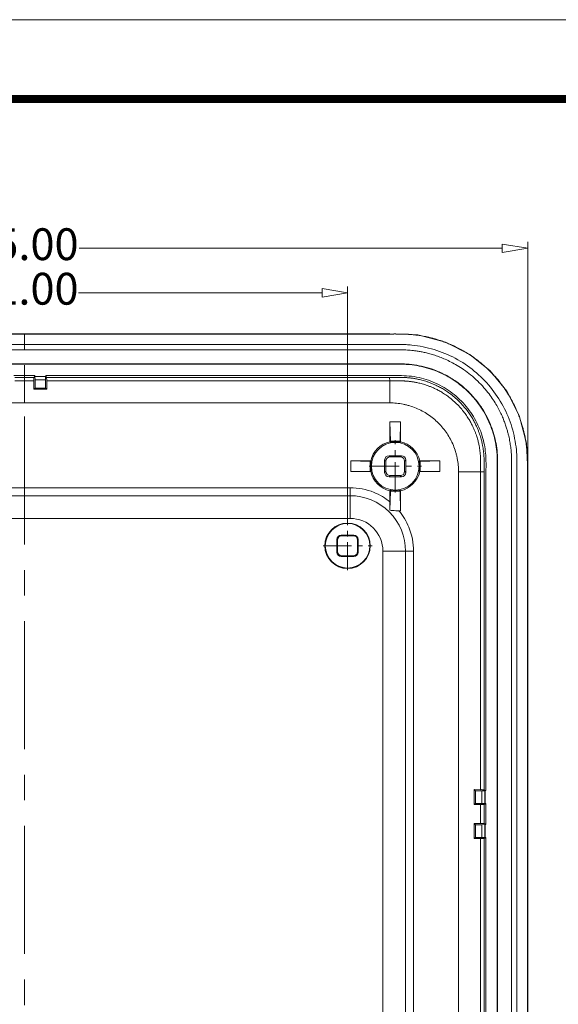
# Model space of a CAD drawing. Units: millimetres. Extents: x 3219 to 3653, y 1045 to 1347.
# Drawn here: x 3468 to 3518, y 1254 to 1347 of the extents above; entities that cross this region are included whole.
import ezdxf

# ---------------------------------------------------------------- set-up
doc = ezdxf.new("R2010")
doc.units = ezdxf.units.MM
doc.linetypes.add('CENTER', pattern=[50.8, 31.75, -6.35, 6.35, -6.35])
doc.layers.add('dim', color=82, linetype='Continuous', lineweight=9)
doc.layers.add('from', color=7, linetype='Continuous', lineweight=13)
doc.styles.add('ROMAND', font='romand.shx', dxfattribs={"width": 0.75, "bigfont": 'gbcbig.shx'})
doc.dimstyles.new('YanXiu', dxfattribs={"dimtxt": 2.5, "dimasz": 2.2, "dimexe": 1, "dimexo": 0, "dimgap": 0.66, "dimtad": 0, "dimzin": 1, "dimdsep": 46, "dimtxsty": 'ROMAND', "dimblk": 'CLOSEDBLANK', "dimcen": 0, "dimclrd": 3, "dimclre": 3, "dimclrt": 7, "dimazin": 0, "dimtfac": 1, "dimtofl": 0, "dimtmove": 0, "dimatfit": 3, "dimldrblk": 'CLOSEDBLANK', "dimfxl": 1, "dimlwd": 5, "dimlwe": 5, "dimarcsym": 0})

# ---------------------------------------------------------------- blocks, each defined once
blk = doc.blocks.new('_ClosedBlank')
at = {"color": 0, "linetype": 'ByBlock', "lineweight": -2}
for p, q in [((-1, 0.167), (0, 0)), ((-1, 0.167), (-1, -0.167)), ((0, 0), (-1, -0.167))]:
    blk.add_line(p, q, dxfattribs=at)
blk = doc.blocks.new('*D44')
at = {"layer": 'Defpoints', "color": 0}
for p in [(3091.969, 791.548), (3030.969, 770.004), (3091.969, 770.004)]:
    blk.add_point(p, dxfattribs=at)
at = {"layer": 'dim', "color": 3, "lineweight": 5}
for p, q in [((3030.969, 770.004), (3030.969, 792.148)), ((3091.969, 770.004), (3091.969, 792.148)), ((3033.369, 791.548), (3056.369, 791.548)), ((3089.569, 791.548), (3066.569, 791.548))]:
    blk.add_line(p, q, dxfattribs=at)
at = {"layer": 'dim', "color": 3, "lineweight": 5, "xscale": 2.4, "yscale": 2.4, "zscale": 2.4, "rotation": 180}
blk.add_blockref('_ClosedBlank', (3030.969, 791.548), dxfattribs=at)
at = {"layer": 'dim', "color": 3, "lineweight": 5, "xscale": 2.4, "yscale": 2.4, "zscale": 2.4}
blk.add_blockref('_ClosedBlank', (3091.969, 791.548), dxfattribs=at)
at = {"layer": 'dim', "color": 7, "insert": (3061.469, 791.548), "char_height": 3, "attachment_point": 5, "style": 'ROMAND'}
blk.add_mtext('61.00', dxfattribs=at)
blk = doc.blocks.new('*D45')
at = {"layer": 'Defpoints', "color": 0}
for p in [(3108.969, 795.748), (3013.969, 774.672), (3108.969, 774.672)]:
    blk.add_point(p, dxfattribs=at)
at = {"layer": 'dim', "color": 3, "lineweight": 5}
for p, q in [((3013.969, 774.672), (3013.969, 796.348)), ((3108.969, 774.672), (3108.969, 796.348)), ((3016.369, 795.748), (3056.316, 795.748)), ((3106.569, 795.748), (3066.622, 795.748))]:
    blk.add_line(p, q, dxfattribs=at)
at = {"layer": 'dim', "color": 3, "lineweight": 5, "xscale": 2.4, "yscale": 2.4, "zscale": 2.4, "rotation": 180}
blk.add_blockref('_ClosedBlank', (3013.969, 795.748), dxfattribs=at)
at = {"layer": 'dim', "color": 3, "lineweight": 5, "xscale": 2.4, "yscale": 2.4, "zscale": 2.4}
blk.add_blockref('_ClosedBlank', (3108.969, 795.748), dxfattribs=at)
at = {"layer": 'dim', "color": 7, "insert": (3061.469, 795.748), "char_height": 3, "attachment_point": 5, "style": 'ROMAND'}
blk.add_mtext('95.00', dxfattribs=at)
blk = doc.blocks.new('*u50')
at = {"color": 7, "linetype": 'Continuous'}
for p, q in [((34.478, 77.5), (-34.478, 77.5)), ((0, 77.473), (-34.139, 77.472)), ((0, 77.5), (0, 77.473)), ((0, 75.982), (0, 77.473)), ((0, 77.473), (34.139, 77.472)), ((34.478, 77.5), (34.477, 77.473)), ((34.477, 77.473), (34.605, 77.473)), ((37.132, 77.382), (34.478, 77.5)), ((34.605, 77.473), (34.864, 77.474)), ((39.755, 76.704), (37.132, 77.382)), ((42.029, 75.544), (39.755, 76.704)), ((43.953, 73.987), (42.029, 75.544)), ((0, 74.63), (0, 74.66)), ((-0.99, 73.56), (0.99, 73.56)), ((-0.903, 73.385), (0.903, 73.385)), ((0, 73.051), (0, 73.56)), ((0.99, 73.56), (0.903, 73.385)), ((0.99, 73.56), (0.99, 73.48)), ((0.99, 73.48), (2.01, 73.48)), ((0.997, 73.465), (0.99, 73.48)), ((2.003, 73.465), (0.997, 73.465)), ((1, 73.16), (0.997, 73.465)), ((2.003, 73.465), (2, 73.16)), ((2.003, 73.465), (2.01, 73.48)), ((2.097, 73.385), (2.01, 73.56)), ((2.01, 73.48), (2.01, 73.56)), ((2.097, 73.385), (34.473, 73.385)), ((34.475, 73.051), (34.473, 73.385)), ((45.517, 72.071), (43.953, 73.987)), ((-0.898, 73.051), (0.898, 73.051)), ((0, 70.98), (0, 73.051)), ((0.898, 73.051), (0.897, 72.256)), ((2, 73.16), (1, 73.16)), ((1, 73.16), (1, 72.36)), ((2, 72.36), (2, 73.16)), ((2.103, 72.256), (2.102, 73.051)), ((2.102, 73.051), (34.475, 73.051)), ((1, 72.36), (0.897, 72.256)), ((0.897, 72.256), (2.103, 72.256)), ((1, 72.36), (2, 72.36)), ((2, 72.36), (2.103, 72.256)), ((46.687, 69.801), (45.517, 72.071)), ((-34.48, 70.98), (0, 70.98)), ((34.48, 70.98), (0, 70.98)), ((47.376, 67.176), (46.687, 69.801)), ((35.5, 69.194), (34.5, 69.194)), ((34.5, 69.194), (34.5, 67.307)), ((34.548, 67.353), (34.5, 69.194)), ((35.452, 67.353), (35.5, 69.194)), ((35.5, 67.307), (35.5, 69.194)), ((35.452, 67.353), (34.548, 67.353)), ((34.548, 67.353), (34.548, 67.268)), ((35.452, 67.268), (35.452, 67.353)), ((47.5, 64.478), (47.376, 67.176)), ((34.527, 65.885), (34.411, 66)), ((35.589, 66), (34.411, 66)), ((35.589, 66), (35.473, 65.885)), ((32.647, 65.452), (30.806, 65.5)), ((32.693, 65.5), (30.806, 65.5)), ((30.806, 65.5), (30.806, 64.5)), ((32.732, 65.452), (32.647, 65.452)), ((32.647, 65.452), (32.647, 64.548)), ((34.115, 65.473), (34, 65.589)), ((34, 65.589), (34, 64.411)), ((34.115, 64.527), (34.115, 65.473)), ((34.527, 65.885), (35.473, 65.885)), ((36, 65.589), (35.885, 65.473)), ((35.885, 65.473), (35.885, 64.527)), ((36, 64.411), (36, 65.589)), ((37.353, 65.452), (37.268, 65.452)), ((39.194, 65.5), (37.307, 65.5)), ((37.353, 65.452), (39.194, 65.5)), ((37.353, 64.548), (37.353, 65.452)), ((39.194, 64.5), (39.194, 65.5)), ((32.647, 64.548), (30.806, 64.5)), ((30.806, 64.5), (32.693, 64.5)), ((32.647, 64.548), (32.732, 64.548)), ((34.115, 64.527), (34, 64.411)), ((34.527, 64.115), (34.411, 64)), ((35.473, 64.115), (34.527, 64.115)), ((35.473, 64.115), (35.589, 64)), ((35.885, 64.527), (36, 64.411)), ((37.268, 64.548), (37.353, 64.548)), ((37.307, 64.5), (39.194, 64.5)), ((37.353, 64.548), (39.194, 64.5)), ((40.98, -64.48), (40.98, 64.48)), ((43.051, 64.475), (43.051, 34.502)), ((43.051, 64.475), (43.385, 64.473)), ((43.385, 64.473), (43.385, 34.497)), ((47.474, 64.79), (47.473, 64.478)), ((47.5, 64.478), (47.473, 64.478)), ((47.473, 64.478), (47.473, -64.478)), ((47.5, -64.478), (47.5, 64.478)), ((34.411, 64), (35.589, 64)), ((-30.732, 62.98), (30.732, 62.98)), ((-30.73, 62.227), (30.73, 62.227)), ((0, 62.227), (0, 62.98)), ((30.73, 62.227), (30.73, 60.09)), ((34.5, 62.693), (34.5, 61.647)), ((34.548, 62.647), (34.501, 60.846)), ((34.548, 62.732), (34.548, 62.647)), ((34.548, 62.647), (35.452, 62.647)), ((35.452, 62.647), (35.452, 62.732)), ((35.452, 62.647), (35.5, 60.806)), ((35.5, 60.806), (35.5, 62.693)), ((35.351, 60.806), (35.5, 60.806)), ((30.73, 60.09), (-30.73, 60.09)), ((29.959, 58.452), (29.911, 58.5)), ((29.911, 58.5), (31.089, 58.5)), ((31.041, 58.452), (31.089, 58.5)), ((29.548, 58.041), (29.5, 58.089)), ((29.5, 56.911), (29.5, 58.089)), ((29.548, 56.959), (29.548, 58.041)), ((29.959, 58.452), (31.041, 58.452)), ((31.452, 58.041), (31.5, 58.089)), ((31.452, 58.041), (31.452, 56.959)), ((31.5, 58.089), (31.5, 56.911)), ((29.548, 56.959), (29.5, 56.911)), ((31.452, 56.959), (31.5, 56.911)), ((35.977, 56.98), (33.84, 56.98)), ((33.84, -56.98), (33.84, 56.98)), ((35.977, 56.98), (35.977, -56.98)), ((36.73, -56.982), (36.73, 56.982)), ((29.959, 56.548), (29.911, 56.5)), ((31.089, 56.5), (29.911, 56.5)), ((31.041, 56.548), (29.959, 56.548)), ((31.041, 56.548), (31.089, 56.5)), ((43.051, 34.502), (42.457, 34.503)), ((42.56, 34.4), (42.457, 34.503)), ((42.457, 34.503), (42.457, 33.097)), ((42.56, 34.4), (42.56, 33.2)), ((43.16, 34.4), (42.56, 34.4)), ((43.16, 34.4), (43.465, 34.403)), ((43.16, 33.2), (43.16, 34.4)), ((43.56, 34.41), (43.385, 34.497)), ((43.465, 34.403), (43.48, 34.41)), ((43.465, 33.197), (43.465, 34.403)), ((43.48, 34.41), (43.48, 33.19)), ((43.56, 34.41), (43.48, 34.41)), ((42.56, 33.2), (42.457, 33.097)), ((42.457, 33.097), (43.051, 33.098)), ((42.56, 33.2), (43.16, 33.2)), ((43.051, 33.098), (43.051, 31.302)), ((43.465, 33.197), (43.16, 33.2)), ((43.385, 33.103), (43.56, 33.19)), ((43.385, 33.103), (43.385, 31.297)), ((43.465, 33.197), (43.48, 33.19)), ((43.48, 33.19), (43.56, 33.19)), ((43.56, 31.21), (43.56, 33.19)), ((43.051, 31.302), (42.457, 31.303)), ((42.56, 31.2), (42.457, 31.303)), ((42.457, 31.303), (42.457, 29.897)), ((42.56, 31.2), (42.56, 30)), ((43.16, 31.2), (42.56, 31.2)), ((43.16, 31.2), (43.465, 31.203)), ((43.16, 30), (43.16, 31.2)), ((43.56, 31.21), (43.385, 31.297)), ((43.465, 31.203), (43.48, 31.21)), ((43.465, 29.997), (43.465, 31.203)), ((43.48, 31.21), (43.48, 29.99)), ((43.56, 31.21), (43.48, 31.21)), ((42.56, 30), (42.457, 29.897)), ((42.457, 29.897), (43.051, 29.898)), ((42.56, 30), (43.16, 30)), ((43.051, 29.898), (43.051, -29.898)), ((43.465, 29.997), (43.16, 30)), ((43.385, 29.903), (43.56, 29.99)), ((43.385, 29.903), (43.385, -29.903)), ((43.465, 29.997), (43.48, 29.99)), ((43.48, 29.99), (43.56, 29.99)), ((43.56, -29.99), (43.56, 29.99))]:
    blk.add_line(p, q, dxfattribs=at)
at = {"color": 1, "linetype": 'CENTER', "ltscale": 0.380001}
blk.add_line((0, -77.5), (0, 77.5), dxfattribs=at)
at = {"color": 1, "linetype": 'CENTER', "ltscale": 0.09}
for p, q in [((35, 62.525), (35, 67.475)), ((32.525, 65), (37.475, 65))]:
    blk.add_line(p, q, dxfattribs=at)
at = {"color": 1, "linetype": 'CENTER', "ltscale": 0.084}
for p, q in [((30.5, 55.19), (30.5, 59.81)), ((28.19, 57.5), (32.81, 57.5))]:
    blk.add_line(p, q, dxfattribs=at)
at = {"color": 7, "linetype": 'Continuous'}
for centre, radius in [((35, 65), 2.25), ((30.5, 57.5), 2.144), ((30.5, 57.5), 2.1)]:
    blk.add_circle(centre, radius, dxfattribs=at)
for centre, radius, start, end in [((33.998, 213.508), 136.036, 270.05919, 270.2017), ((35.026, 12.231), 65.244, 89.9696, 90.14232), ((467.26, 72.984), 432.785, 179.99103, 180.26525), ((35, 65), 2.361, 102.22726, 167.77274), ((29.843, 61.532), 7.419, 50.63669, 51.1145), ((35, 65), 2.313, 78.73002, 101.26998), ((40.141, 61.552), 7.394, 128.88468, 129.36413), ((35, 65), 2.361, 12.22726, 77.77274), ((35, 65), 2.313, 168.73002, 191.26998), ((38.448, 70.141), 7.394, 218.88468, 219.36413), ((31.532, 70.157), 7.419, 320.63669, 321.1145), ((35, 65), 2.313, 348.73002, 11.26998), ((-36.638, 65.081), 84.113, 359.80209, 359.97268), ((38.468, 59.843), 7.419, 140.63669, 141.1145), ((35, 65), 2.361, 192.22726, 257.77274), ((35, 65), 2.361, 282.22726, 347.77274), ((31.552, 59.859), 7.394, 38.88468, 39.36413), ((43.048, 517.138), 452.662, 269.73827, 270.00041), ((224.465, 62.069), 193.735, 179.73049, 179.95307), ((30.73, 56.98), 5.247, 0, 90.00001), ((29.859, 68.448), 7.394, 308.88468, 309.36413), ((35, 65), 2.313, 258.73002, 281.26998), ((40.157, 68.468), 7.419, 230.63669, 231.1145), ((248.506, 61.516), 214.006, 179.96487, 180.17946), ((30.73, 56.98), 3.11, 0, 90), ((35.819, 250.721), 193.741, 270.04689, 270.26947)]:
    blk.add_arc(centre, radius, start, end, dxfattribs=at)
for centre, major_axis, start_param, end_param in [((34.412, 65.588), (0.291, -0.291), 2.356233, 3.926953), ((35.588, 65.588), (0.291, 0.291), -0.78536, 0.78536), ((34.527, 65.473), (0.291, -0.291), 2.356233, 3.926953), ((35.473, 65.473), (0.291, 0.291), -0.78536, 0.78536), ((34.412, 64.412), (0.291, 0.291), -3.926953, -2.356233), ((34.527, 64.527), (0.291, 0.291), 2.356233, 3.926953), ((35.473, 64.527), (-0.291, 0.291), 2.356233, 3.926953), ((35.588, 64.412), (-0.291, 0.291), -3.926953, -2.356233), ((29.912, 58.088), (-0.291, 0.291), -0.78536, 0.78536), ((31.088, 58.088), (0.291, 0.291), -0.78536, 0.78536), ((29.96, 58.04), (0.291, -0.291), 2.356233, 3.926953), ((31.04, 58.04), (-0.291, -0.291), 2.356233, 3.926953), ((29.912, 56.912), (0.291, 0.291), -3.926953, -2.356233), ((29.96, 56.96), (0.291, 0.291), 2.356233, 3.926953), ((31.04, 56.96), (-0.291, 0.291), 2.356233, 3.926953), ((31.088, 56.912), (-0.291, 0.291), -3.926953, -2.356233)]:
    blk.add_ellipse(centre, major_axis=major_axis, ratio=0.999924, start_param=start_param, end_param=end_param, dxfattribs=at)
for points, start_tangent, end_tangent in [([(35.06, 77.474), (35.119, 77.474), (35.244, 77.474), (35.366, 77.473), (35.487, 77.472), (35.61, 77.47), (35.735, 77.468), (35.862, 77.464), (35.992, 77.459), (36.123, 77.453), (36.254, 77.445), (36.386, 77.435), (36.526, 77.424), (36.679, 77.409), (36.85, 77.39), (37.042, 77.366), (37.256, 77.336), (37.493, 77.298), (37.748, 77.251), (38.02, 77.195), (38.309, 77.128), (38.612, 77.049), (38.934, 76.957), (39.277, 76.847), (39.645, 76.717), (40.04, 76.562), (40.467, 76.375), (40.927, 76.152), (41.423, 75.883), (41.956, 75.56), (42.512, 75.179), (43.069, 74.749), (43.619, 74.27), (44.154, 73.743), (44.668, 73.168), (45.153, 72.547), (45.596, 71.9), (45.956, 71.294), (46.245, 70.741), (46.481, 70.232), (46.674, 69.759), (46.832, 69.321), (46.961, 68.918), (47.066, 68.549), (47.151, 68.213), (47.219, 67.905), (47.276, 67.613), (47.325, 67.326), (47.367, 67.039), (47.401, 66.752), (47.429, 66.466), (47.45, 66.177), (47.463, 65.89), (47.47, 65.609), (47.473, 65.337), (47.474, 65.069), (47.474, 65.04)], (1, -0.000623), (-0.000222, -1)), ([(-46.482, 65.492), (-46.469, 66.02), (-46.429, 66.558), (-46.271, 67.626), (-46.008, 68.674), (-45.645, 69.69), (-44.628, 71.593), (-43.26, 73.26), (-41.593, 74.628), (-39.69, 75.645), (-38.674, 76.008), (-37.626, 76.271), (-36.558, 76.429), (-36.02, 76.469), (-35.48, 76.482), (-34.371, 76.482), (-33.263, 76.482), (-31.045, 76.482), (-28.828, 76.482), (-26.61, 76.482), (-22.175, 76.482), (-17.74, 76.482), (-13.305, 76.482), (-8.87, 76.482), (0, 76.482)], (0.009698, 0.999953), (1, 0)), ([(0, 76.482), (8.87, 76.482), (13.305, 76.482), (17.74, 76.482), (22.175, 76.482), (26.61, 76.482), (28.828, 76.482), (31.045, 76.482), (33.263, 76.482), (34.371, 76.482), (35.48, 76.482), (36.02, 76.469), (36.558, 76.429), (37.626, 76.271), (38.674, 76.008), (39.69, 75.645), (41.593, 74.628), (43.26, 73.26), (44.628, 71.593), (45.645, 69.69), (46.008, 68.674), (46.271, 67.626), (46.429, 66.558), (46.469, 66.02), (46.482, 65.48), (46.482, 64.457), (46.482, 63.434), (46.482, 61.388), (46.482, 59.341), (46.482, 57.295), (46.482, 53.203), (46.482, 49.11), (46.482, 45.017), (46.482, 40.925), (46.482, 32.74), (46.482, 24.555), (46.482, 16.37), (46.482, 0), (46.482, -16.37), (46.482, -24.555), (46.482, -32.74), (46.482, -40.925), (46.482, -45.018), (46.482, -49.11), (46.482, -53.203), (46.482, -57.295), (46.482, -59.341), (46.482, -61.388), (46.482, -63.434), (46.482, -64.457), (46.482, -65.48), (46.469, -66.02), (46.429, -66.558), (46.271, -67.626), (46.008, -68.674), (45.645, -69.69), (44.628, -71.593), (43.26, -73.26), (41.593, -74.628), (39.69, -75.645), (38.674, -76.008), (37.626, -76.271), (36.558, -76.429), (36.02, -76.469), (35.48, -76.482), (34.371, -76.482), (33.263, -76.482), (31.045, -76.482), (28.828, -76.482), (26.61, -76.482), (22.175, -76.482), (17.74, -76.482), (13.305, -76.482), (8.87, -76.482), (0, -76.482)], (1, 0), (-1, 0)), ([(-45.982, 65.487), (-45.977, 65.805), (-45.965, 66.087), (-45.946, 66.354), (-45.92, 66.618), (-45.888, 66.882), (-45.849, 67.146), (-45.804, 67.408), (-45.752, 67.668), (-45.691, 67.935), (-45.619, 68.219), (-45.53, 68.529), (-45.419, 68.872), (-45.282, 69.25), (-45.113, 69.663), (-44.91, 70.102), (-44.672, 70.56), (-44.39, 71.039), (-44.053, 71.546), (-43.645, 72.085), (-43.148, 72.656), (-42.55, 73.246), (-41.891, 73.799), (-41.238, 74.263), (-40.616, 74.641), (-40.024, 74.948), (-39.461, 75.198), (-38.927, 75.4), (-38.425, 75.561), (-37.963, 75.685), (-37.538, 75.779), (-37.145, 75.849), (-36.783, 75.901), (-36.453, 75.937), (-36.143, 75.962), (-35.823, 75.976), (-35.46, 75.982), (-35.042, 75.984), (-34.566, 75.983), (-34.031, 75.982), (-33.44, 75.982), (-32.795, 75.983), (-32.09, 75.983), (-31.32, 75.982), (-30.481, 75.982), (-29.574, 75.982), (-28.601, 75.982), (-27.557, 75.982), (-26.433, 75.982), (-25.218, 75.982), (-23.902, 75.982), (-22.475, 75.982), (-20.931, 75.982), (-19.261, 75.982), (-17.455, 75.982), (-15.503, 75.982), (-13.393, 75.982), (-11.112, 75.982), (-8.646, 75.982), (-5.98, 75.982), (-3.102, 75.982), (0, 75.982)], (0.009645, 0.999953), (1, 0)), ([(0, 75.982), (2.95, 75.982), (5.687, 75.982), (8.225, 75.982), (10.579, 75.982), (12.762, 75.982), (14.786, 75.982), (16.663, 75.982), (18.403, 75.982), (20.018, 75.982), (21.515, 75.982), (22.902, 75.982), (24.185, 75.982), (25.371, 75.982), (26.47, 75.982), (27.491, 75.982), (28.443, 75.982), (29.334, 75.982), (30.168, 75.982), (30.939, 75.982), (31.65, 75.982), (32.304, 75.983), (32.906, 75.982), (33.46, 75.982), (33.972, 75.982), (34.44, 75.982), (34.863, 75.984), (35.244, 75.984), (35.582, 75.981), (35.873, 75.974), (36.142, 75.962), (36.42, 75.94), (36.729, 75.908), (37.07, 75.861), (37.438, 75.798), (37.835, 75.715), (38.266, 75.606), (38.733, 75.466), (39.218, 75.295), (39.726, 75.086), (40.265, 74.829), (40.84, 74.511), (41.454, 74.117), (42.105, 73.629), (42.779, 73.031), (43.369, 72.413), (43.852, 71.821), (44.248, 71.261), (44.575, 70.731), (44.848, 70.227), (45.077, 69.746), (45.263, 69.3), (45.414, 68.889), (45.535, 68.512), (45.632, 68.168), (45.709, 67.858), (45.771, 67.575), (45.821, 67.312), (45.862, 67.062), (45.897, 66.816), (45.926, 66.565), (45.95, 66.3), (45.969, 66.013), (45.979, 65.703), (45.983, 65.371), (45.984, 65.015), (45.983, 64.635), (45.982, 64.232), (45.982, 63.801), (45.982, 63.331), (45.983, 62.81), (45.982, 62.23), (45.982, 61.591), (45.982, 60.893), (45.982, 60.14), (45.982, 59.328), (45.982, 58.454), (45.982, 57.51), (45.982, 56.49), (45.982, 55.394), (45.982, 54.222), (45.982, 52.964), (45.982, 51.61), (45.982, 50.147), (45.982, 48.567), (45.982, 46.862), (45.982, 45.023), (45.982, 43.041), (45.982, 40.904), (45.982, 38.599), (45.982, 36.115), (45.982, 33.436), (45.982, 30.548), (45.982, 27.435), (45.982, 24.079), (45.982, 20.462), (45.982, 16.563), (45.982, 12.359), (45.982, 7.829), (45.982, 2.945), (45.982, -2.319), (45.982, -7.987), (45.982, -13.731), (45.982, -18.918), (45.982, -23.468), (45.982, -27.512), (45.982, -31.126), (45.982, -34.373), (45.982, -37.302), (45.982, -39.954), (45.982, -42.361), (45.982, -44.553), (45.982, -46.552), (45.982, -48.38), (45.982, -50.05), (45.982, -51.579), (45.982, -52.98), (45.982, -54.268), (45.982, -55.459), (45.982, -56.565), (45.982, -57.586), (45.982, -58.525), (45.982, -59.389), (45.982, -60.187), (45.982, -60.925), (45.982, -61.579), (45.982, -62.159), (45.983, -62.687), (45.982, -63.186), (45.982, -63.655), (45.982, -64.089), (45.982, -64.484), (45.983, -64.838), (45.984, -65.153), (45.983, -65.433), (45.979, -65.683), (45.973, -65.913), (45.962, -66.132), (45.946, -66.355), (45.923, -66.595), (45.891, -66.856), (45.853, -67.122), (45.808, -67.383), (45.758, -67.641), (45.7, -67.9), (45.632, -68.171), (45.55, -68.461), (45.45, -68.78), (45.328, -69.129), (45.177, -69.512), (44.993, -69.929), (44.776, -70.367), (44.524, -70.819), (44.227, -71.292), (43.875, -71.79), (43.452, -72.316), (42.944, -72.868), (42.331, -73.44), (41.637, -73.988), (40.967, -74.435), (40.335, -74.793), (39.742, -75.079), (39.184, -75.307), (38.657, -75.49), (38.162, -75.634), (37.71, -75.743), (37.298, -75.824), (36.919, -75.883), (36.569, -75.926), (36.256, -75.954), (35.964, -75.971), (35.66, -75.98), (35.308, -75.983), (34.908, -75.984), (34.459, -75.982), (33.956, -75.982), (33.402, -75.982), (32.798, -75.983), (32.141, -75.983), (31.425, -75.982), (30.646, -75.982), (29.802, -75.982), (28.893, -75.982), (27.922, -75.982), (26.883, -75.982), (25.766, -75.982), (24.561, -75.982), (23.259, -75.982), (21.851, -75.982), (20.331, -75.982), (18.69, -75.982), (16.923, -75.982), (15.016, -75.982), (12.96, -75.982), (10.743, -75.982), (8.352, -75.982), (5.775, -75.982), (2.996, -75.982), (0, -75.982)], (1, 0), (-1, 0)), ([(0, 74.66), (-3.04, 74.66), (-5.867, 74.66), (-8.495, 74.66), (-10.938, 74.66), (-13.208, 74.66), (-15.319, 74.66), (-17.285, 74.66), (-19.117, 74.66), (-20.819, 74.66), (-22.396, 74.66), (-23.848, 74.66), (-25.183, 74.66), (-26.421, 74.66), (-27.588, 74.66), (-28.711, 74.66), (-29.814, 74.66), (-30.883, 74.66), (-31.891, 74.66), (-32.841, 74.66), (-33.761, 74.66), (-34.676, 74.661), (-35.591, 74.659), (-36.503, 74.603), (-37.407, 74.456), (-38.315, 74.211), (-39.245, 73.853), (-40.21, 73.348), (-41.175, 72.68), (-42.05, 71.892), (-42.765, 71.066), (-43.322, 70.253), (-43.754, 69.457), (-44.091, 68.661), (-44.35, 67.846), (-44.532, 67.005), (-44.636, 66.15)], (-1, 0), (-0.073322, -0.997308)), ([(-44.607, 66.13), (-44.586, 66.376), (-44.454, 67.264), (-44.236, 68.137), (-43.934, 68.981), (-43.088, 70.564), (-41.95, 71.95), (-40.564, 73.088), (-38.981, 73.934), (-38.136, 74.236), (-37.265, 74.454), (-36.376, 74.586), (-35.934, 74.619), (-35.708, 74.626), (-35.462, 74.63), (-34.376, 74.63), (-33.261, 74.63), (-31.045, 74.63), (-28.827, 74.63), (-26.61, 74.63), (-22.175, 74.63), (-17.74, 74.63), (-13.305, 74.63), (-8.87, 74.63), (0, 74.63)], (0.071169, 0.997464), (1, 0)), ([(0, 74.66), (3.113, 74.66), (6.003, 74.66), (8.684, 74.66), (11.172, 74.66), (13.48, 74.66), (15.623, 74.66), (17.615, 74.66), (19.467, 74.66), (21.185, 74.66), (22.77, 74.66), (24.226, 74.66), (25.563, 74.66), (26.807, 74.66), (27.985, 74.66), (29.125, 74.66), (30.245, 74.66), (31.32, 74.66), (32.324, 74.66), (33.28, 74.66), (34.218, 74.66), (35.155, 74.662), (36.093, 74.64), (37.024, 74.529), (37.95, 74.322), (38.892, 74.003), (39.864, 73.545), (40.862, 72.917), (41.801, 72.137), (42.587, 71.291), (43.196, 70.454), (43.666, 69.636), (44.03, 68.823), (44.31, 67.992), (44.51, 67.134), (44.627, 66.257), (44.661, 65.385), (44.66, 64.518), (44.66, 63.644), (44.66, 62.723), (44.66, 61.765), (44.66, 60.781), (44.66, 59.759), (44.66, 58.677), (44.66, 57.536), (44.66, 56.346), (44.66, 55.101), (44.66, 53.781), (44.66, 52.366), (44.66, 50.836), (44.66, 49.176), (44.66, 47.38), (44.66, 45.442), (44.66, 43.356), (44.66, 41.112), (44.66, 38.693), (44.66, 36.085), (44.66, 33.271), (44.66, 30.24), (44.66, 26.983), (44.66, 23.488), (44.66, 19.721), (44.66, 15.636), (44.66, 11.185), (44.66, 6.379), (44.66, 1.292), (44.66, -4.002), (44.66, -9.372), (44.66, -14.62), (44.66, -19.543), (44.66, -23.998), (44.66, -28.005), (44.66, -31.612), (44.66, -34.867), (44.66, -37.808), (44.66, -40.475), (44.66, -42.903), (44.66, -45.124), (44.66, -47.155), (44.66, -49.014), (44.66, -50.719), (44.66, -52.284), (44.66, -53.722), (44.66, -55.044), (44.66, -56.264), (44.66, -57.39), (44.66, -58.428), (44.66, -59.383), (44.66, -60.26), (44.66, -61.063), (44.66, -61.792), (44.66, -62.442), (44.66, -63.013), (44.66, -63.516), (44.66, -63.977), (44.66, -64.416), (44.661, -64.854), (44.661, -65.295), (44.656, -65.734), (44.634, -66.173), (44.589, -66.618), (44.518, -67.086), (44.415, -67.589), (44.266, -68.14), (44.06, -68.744), (43.782, -69.399), (43.415, -70.097), (42.944, -70.825), (42.357, -71.562), (41.67, -72.259), (40.923, -72.873), (40.16, -73.377), (39.408, -73.777), (38.692, -74.08), (38.031, -74.299), (37.44, -74.449), (36.908, -74.548), (36.415, -74.612), (35.939, -74.649), (35.46, -74.66), (34.978, -74.662), (34.499, -74.66), (34.024, -74.66), (33.545, -74.66), (33.044, -74.66), (32.505, -74.66), (31.907, -74.66), (31.239, -74.66), (30.5, -74.66), (29.688, -74.66), (28.802, -74.66), (27.839, -74.66), (26.795, -74.66), (25.667, -74.66), (24.451, -74.66), (23.144, -74.66), (21.736, -74.66), (20.22, -74.66), (18.586, -74.66), (16.825, -74.66), (14.927, -74.66), (12.88, -74.66), (10.673, -74.66), (8.293, -74.66), (5.728, -74.66), (2.968, -74.66), (0, -74.66)], (1, 0), (-1, 0)), ([(0, -74.63), (8.87, -74.63), (13.305, -74.63), (17.74, -74.63), (22.175, -74.63), (26.61, -74.63), (28.827, -74.63), (31.045, -74.63), (33.261, -74.63), (34.376, -74.63), (35.462, -74.63), (35.708, -74.626), (35.934, -74.619), (36.376, -74.586), (37.265, -74.454), (38.136, -74.236), (38.981, -73.934), (40.564, -73.088), (41.95, -71.95), (43.088, -70.564), (43.934, -68.981), (44.236, -68.137), (44.454, -67.264), (44.586, -66.376), (44.619, -65.933), (44.63, -65.463), (44.63, -64.462), (44.63, -63.432), (44.63, -61.388), (44.63, -59.341), (44.63, -57.295), (44.63, -53.202), (44.63, -49.11), (44.63, -45.018), (44.63, -40.925), (44.63, -32.74), (44.63, -24.555), (44.63, -16.37), (44.63, 0), (44.63, 16.37), (44.63, 24.555), (44.63, 32.74), (44.63, 40.925), (44.63, 45.017), (44.63, 49.11), (44.63, 53.202), (44.63, 57.295), (44.63, 59.341), (44.63, 61.388), (44.63, 63.432), (44.63, 64.462), (44.63, 65.463), (44.619, 65.933), (44.586, 66.376), (44.454, 67.264), (44.236, 68.137), (43.934, 68.981), (43.088, 70.564), (41.95, 71.95), (40.564, 73.088), (38.981, 73.934), (38.136, 74.236), (37.265, 74.454), (36.376, 74.586), (35.934, 74.619), (35.708, 74.626), (35.462, 74.63), (34.376, 74.63), (33.261, 74.63), (31.045, 74.63), (28.827, 74.63), (26.61, 74.63), (22.175, 74.63), (17.74, 74.63), (13.305, 74.63), (8.87, 74.63), (0, 74.63)], (1, 0), (-1, 0)), ([(0.903, 73.385), (0.901, 73.341), (0.899, 73.223), (0.898, 73.051)], (-0.447186, -0.894441), (-0.003069, -0.999995)), ([(43.56, 34.41), (43.56, 38.026), (43.56, 41.391), (43.56, 44.521), (43.56, 47.433), (43.56, 50.14), (43.56, 52.656), (43.56, 54.993), (43.56, 57.163), (43.56, 59.176), (43.56, 61.041), (43.56, 62.766), (43.56, 64.36), (43.552, 65.844), (43.325, 67.416), (42.712, 69.083), (41.708, 70.628), (40.377, 71.907), (38.795, 72.849), (37.014, 73.413), (35.131, 73.562), (33.147, 73.56), (30.984, 73.56), (28.641, 73.56), (26.109, 73.56), (23.377, 73.56), (20.435, 73.56), (17.266, 73.56), (13.858, 73.56), (10.191, 73.56), (6.248, 73.56), (2.01, 73.56)], (0, 1), (-1, 0)), ([(2.102, 73.051), (2.101, 73.223), (2.099, 73.341), (2.097, 73.385)], (-0.003069, 0.999995), (-0.447186, 0.894441)), ([(34.473, 73.385), (34.617, 73.386), (34.751, 73.386), (34.878, 73.387), (34.999, 73.387), (35.117, 73.387), (35.235, 73.387), (35.354, 73.386), (35.47, 73.385), (35.579, 73.384), (35.688, 73.382), (35.8, 73.379), (35.919, 73.373), (36.043, 73.366), (36.167, 73.356), (36.288, 73.344), (36.408, 73.331), (36.535, 73.315), (36.677, 73.294), (36.835, 73.269), (37.007, 73.237), (37.195, 73.198), (37.401, 73.149), (37.627, 73.089), (37.873, 73.015), (38.141, 72.925), (38.432, 72.815), (38.745, 72.681), (39.083, 72.518), (39.445, 72.321), (39.834, 72.08), (40.252, 71.785), (40.694, 71.424), (41.128, 71.013), (41.52, 70.582), (41.858, 70.153), (42.137, 69.747), (42.362, 69.373), (42.545, 69.031), (42.694, 68.715), (42.819, 68.422), (42.922, 68.15), (43.007, 67.899), (43.077, 67.671), (43.134, 67.463), (43.181, 67.272), (43.219, 67.098), (43.25, 66.94), (43.275, 66.798), (43.295, 66.668), (43.313, 66.546), (43.328, 66.426), (43.342, 66.304), (43.355, 66.182), (43.365, 66.059), (43.372, 65.937), (43.378, 65.816), (43.382, 65.695), (43.384, 65.576), (43.385, 65.456), (43.386, 65.33), (43.387, 65.191), (43.387, 65.035), (43.386, 64.863), (43.386, 64.676), (43.385, 64.473)], (0.999995, 0.00306), (-0.002297, -0.999997)), ([(34.475, 73.051), (34.62, 73.052), (34.756, 73.052), (34.883, 73.053), (35.005, 73.053), (35.123, 73.053), (35.242, 73.053), (35.362, 73.052), (35.477, 73.052), (35.587, 73.05), (35.694, 73.049), (35.801, 73.046), (35.914, 73.041), (36.031, 73.034), (36.149, 73.025), (36.265, 73.014), (36.38, 73.001), (36.502, 72.986), (36.638, 72.966), (36.79, 72.942), (36.955, 72.912), (37.134, 72.875), (37.331, 72.829), (37.546, 72.772), (37.783, 72.701), (38.039, 72.615), (38.317, 72.51), (38.618, 72.382), (38.941, 72.226), (39.287, 72.038), (39.659, 71.808), (40.059, 71.526), (40.482, 71.181), (40.897, 70.788), (41.273, 70.375), (41.596, 69.965), (41.862, 69.576), (42.078, 69.218), (42.252, 68.89), (42.395, 68.589), (42.513, 68.308), (42.612, 68.047), (42.693, 67.807), (42.76, 67.589), (42.814, 67.39), (42.858, 67.208), (42.895, 67.042), (42.924, 66.891), (42.948, 66.755), (42.967, 66.63), (42.984, 66.513), (42.999, 66.397), (43.012, 66.28), (43.024, 66.163), (43.033, 66.047), (43.04, 65.932), (43.045, 65.816), (43.049, 65.7), (43.051, 65.584), (43.052, 65.465), (43.052, 65.338), (43.053, 65.198), (43.053, 65.041), (43.052, 64.868), (43.052, 64.68), (43.051, 64.475)], (0.999994, 0.003359), (-0.002566, -0.999997)), ([(40.98, 64.48), (40.971, 64.799), (40.949, 65.117), (40.855, 65.748), (40.785, 66.059), (40.7, 66.367), (40.485, 66.967), (39.885, 68.091), (39.076, 69.076), (38.091, 69.885), (36.967, 70.485), (36.367, 70.7), (36.059, 70.785), (35.748, 70.855), (35.117, 70.949), (34.48, 70.98)], (-0.010801, 0.999942), (-0.99994, 0.010964)), ([(34.5, 61.647), (33.001, 62.534), (30.732, 62.98)], (-0.777875, 0.62842), (-0.999968, 0.007964)), ([(34.501, 60.846), (34.76, 60.822), (35.045, 60.81), (35.351, 60.806)], (0.992971, -0.11836), (1, 0)), ([(36.73, 56.982), (36.284, 59.251), (35.351, 60.806)], (-0.007964, 0.999968), (-0.637732, 0.770258)), ([(43.385, 34.497), (43.341, 34.499), (43.223, 34.501), (43.051, 34.502)], (-0.894441, 0.447186), (-0.999995, 0.003069)), ([(43.051, 33.098), (43.223, 33.099), (43.341, 33.101), (43.385, 33.103)], (0.999995, 0.003069), (0.894441, 0.447186)), ([(43.385, 31.297), (43.341, 31.299), (43.223, 31.301), (43.051, 31.302)], (-0.894441, 0.447186), (-0.999995, 0.003069)), ([(43.051, 29.898), (43.223, 29.899), (43.341, 29.901), (43.385, 29.903)], (0.999995, 0.003069), (0.894441, 0.447186))]:
    blk.add_spline(points, degree=3, dxfattribs=dict(at, start_tangent=start_tangent, end_tangent=end_tangent))
at = {"layer": 'dim'}
for base, p1, p2, picture, middle in [((47.5, 85.555), (-47.5, 64.478), (47.5, 64.478), '*D45', (0, 85.555)), ((30.5, 81.355), (-30.5, 59.81), (30.5, 59.81), '*D44', (0, 81.355))]:
    dim = blk.add_linear_dim(base=base, p1=p1, p2=p2, dimstyle='YanXiu', override={"dimtxt": 3, "dimasz": 2.4, "dimexe": 0.5997, "dimgap": 0.5997}, dxfattribs=at)
    dim.commit()
    dim.dimension.update_dxf_attribs({"geometry": picture, "text_midpoint": middle, "insert": (-3061.469, -710.194)})

msp = doc.modelspace()

# ---------------------------------------------------------------- linework, layer by layer
at = {"layer": 'from'}
msp.add_lwpolyline([(3219.379, 1045.566), (3653.364, 1045.566), (3653.364, 1347.146), (3219.379, 1347.146)], close=True, dxfattribs=at)
at = {"layer": 'from', "const_width": 0.748}
msp.add_lwpolyline([(3226.859, 1053.045), (3226.859, 1339.667), (3645.885, 1339.667), (3645.885, 1053.045), (3226.859, 1053.045)], dxfattribs=at)

# ---------------------------------------------------------------- block references
at = {"layer": 'from'}
msp.add_blockref('*u50', (3468.012, 1240.031), dxfattribs=at)

doc.saveas('drawing.dxf')
